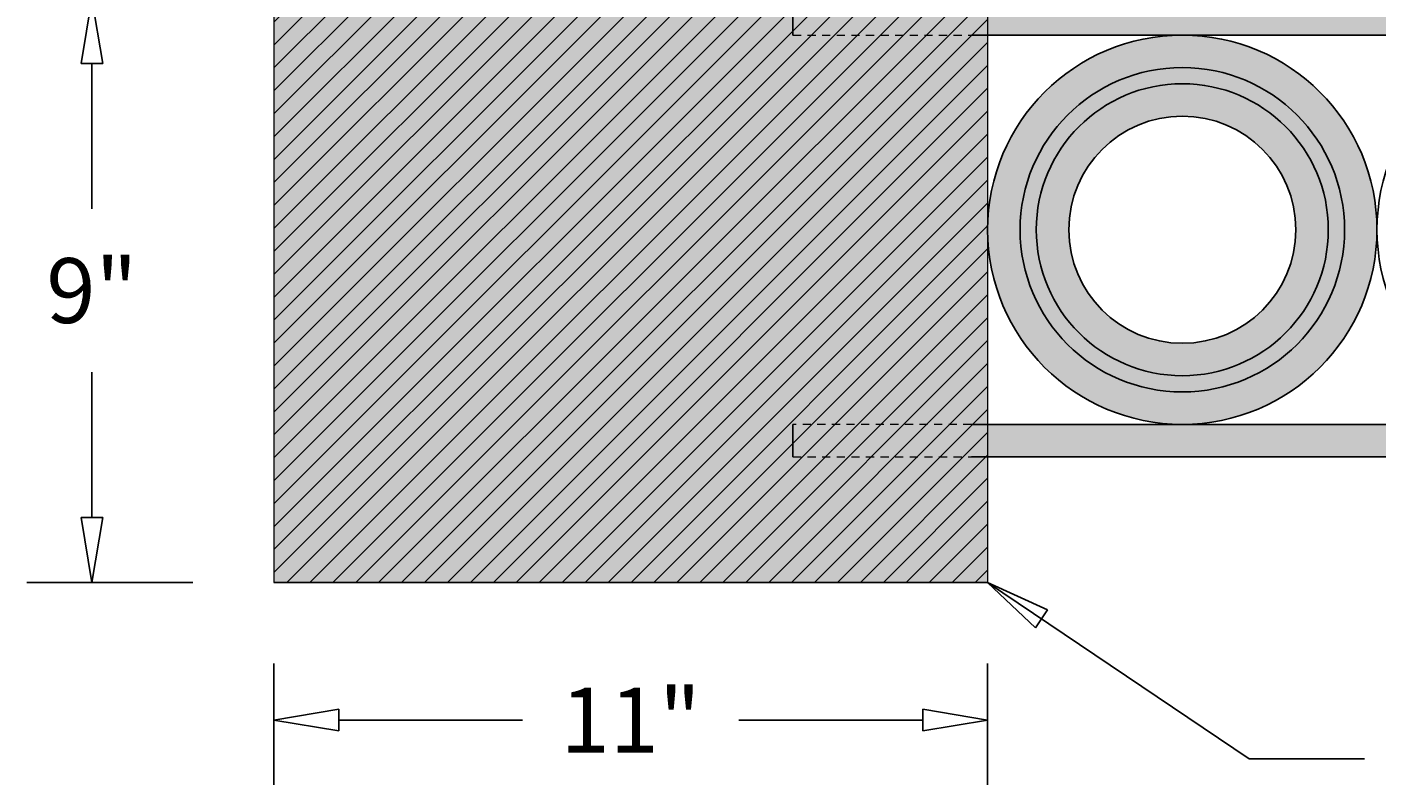
# Model space of a CAD drawing. Units: inches. Extents: x -5 to 125, y -2 to 67.
# Drawn here: x -4 to 17, y -2 to 9 of the extents above; entities that cross this region are included whole.
import ezdxf

# ---------------------------------------------------------------- set-up
doc = ezdxf.new("R2010")
doc.units = ezdxf.units.IN
doc.header["$MEASUREMENT"] = 0
doc.linetypes.add('HIDDEN2', pattern=[0.1875, 0.125, -0.0625])
doc.layers.get('Defpoints').update_dxf_attribs({"lineweight": 9})
doc.layers.add('_Main Draw', color=7, linetype='Continuous')
for name, color, linetype, lineweight in [('Dims-CallOuts', 7, 'Continuous', 9), ('Thick Drawing', 253, 'Continuous', 30), ('Thin Drawing', 252, 'Continuous', 5)]:
    doc.layers.add(name, color=color, linetype=linetype, lineweight=lineweight)
doc.styles.get("Standard").update_dxf_attribs({"font": 'ARIAL.TTF', "height": 1})
doc.dimstyles.new('Bruce1', dxfattribs={"dimtxt": 0.125, "dimasz": 1, "dimexe": 1, "dimexo": 1.25, "dimgap": 0.75, "dimtad": 0, "dimtih": 1, "dimtoh": 1, "dimdec": 4, "dimzin": 0, "dimdsep": 46, "dimlunit": 4, "dimtxsty": 'Standard', "dimblk": 'CLOSEDBLANK', "dimcen": 0.09, "dimadec": 0, "dimazin": 0, "dimtfac": 1, "dimtdec": 4, "dimtofl": 0, "dimtmove": 0, "dimatfit": 3, "dimldrblk": 'CLOSEDBLANK', "dimfxl": 0, "dimfrac": 1, "dimtolj": 1, "dimtzin": 0, "dimarcsym": 0})

# ---------------------------------------------------------------- blocks, each defined once
blk = doc.blocks.new('_ClosedBlank')
at = {"color": 0, "linetype": 'ByBlock', "lineweight": -2}
for p, q in [((-1, 0.167), (0, 0)), ((-1, 0.167), (-1, -0.167)), ((0, 0), (-1, -0.167))]:
    blk.add_line(p, q, dxfattribs=at)
blk = doc.blocks.new('*D19')
at = {"layer": 'Defpoints', "color": 0}
for p in [(-0.25, 0.658), (10.75, 0.658), (10.75, -1.463)]:
    blk.add_point(p, dxfattribs=at)
at = {"layer": 'Dims-CallOuts', "color": 0, "lineweight": -2}
for p, q in [((-0.25, -0.592), (-0.25, -2.463)), ((10.75, -0.592), (10.75, -2.463)), ((0.75, -1.463), (3.584, -1.463)), ((9.75, -1.463), (6.916, -1.463))]:
    blk.add_line(p, q, dxfattribs=at)
at = {"layer": 'Dims-CallOuts', "color": 0, "lineweight": -2, "rotation": 180}
blk.add_blockref('_ClosedBlank', (-0.25, -1.463), dxfattribs=at)
at = {"layer": 'Dims-CallOuts', "color": 0, "lineweight": -2}
blk.add_blockref('_ClosedBlank', (10.75, -1.463), dxfattribs=at)
at = {"layer": 'Dims-CallOuts', "color": 0, "insert": (5.25, -1.463), "char_height": 1, "attachment_point": 5}
blk.add_mtext('\\A1;11"', dxfattribs=at)
blk = doc.blocks.new('*D20')
at = {"layer": 'Defpoints', "color": 0}
for p in [(-3.054, 9.658), (-0.25, 9.658), (-0.25, 0.658)]:
    blk.add_point(p, dxfattribs=at)
at = {"layer": 'Dims-CallOuts', "color": 0, "lineweight": -2}
for p, q in [((-1.5, 9.658), (-4.054, 9.658)), ((-3.054, 8.658), (-3.054, 6.419)), ((-3.054, 1.658), (-3.054, 3.898)), ((-1.5, 0.658), (-4.054, 0.658))]:
    blk.add_line(p, q, dxfattribs=at)
for p, rotation in [((-3.054, 9.658), 90), ((-3.054, 0.658), 270)]:
    blk.add_blockref('_ClosedBlank', p, dxfattribs=dict(at, rotation=rotation))
at = {"layer": 'Dims-CallOuts', "color": 0, "insert": (-3.054, 5.158), "char_height": 1, "attachment_point": 5}
blk.add_mtext('\\A1;9"', dxfattribs=at)

msp = doc.modelspace()

# ---------------------------------------------------------------- hatches: boundary and pattern name
at = {"layer": 'Thick Drawing'}
h = msp.add_hatch(color=256, dxfattribs=at)
h.paths.add_polyline_path([(10.75, 9.0956), (10.5, 9.0956), (7.75, 9.0956), (7.75, 9.5956), (10.5, 9.5956), (10.75, 9.5956), (10.75, 9.6581), (-0.25, 9.6581), (-0.25, 0.6581), (10.75, 0.6581), (10.75, 2.5956), (10.5, 2.5956), (7.75, 2.5956), (7.75, 3.0956), (10.5, 3.0956), (10.75, 3.0956)])
h.paths.add_polyline_path([(10.75, 9.5956), (10.5, 9.5956), (7.75, 9.5956), (7.75, 9.0956), (10.5, 9.0956), (10.75, 9.0956)], flags=17)
h.paths.add_polyline_path([(10.75, 3.0956), (10.5, 3.0956), (7.75, 3.0956), (7.75, 2.5956), (10.5, 2.5956), (10.75, 2.5956)], flags=17)
for points in [[(10.5, 9.5956), (10.5, 9.0956), (115.75, 9.0956), (115.75, 9.5956)], [(10.5, 3.0956), (10.5, 2.5956), (115.75, 2.5956), (115.75, 3.0956)]]:
    msp.add_hatch(color=253, dxfattribs=at).paths.add_polyline_path(points)
h = msp.add_hatch(color=253, dxfattribs=at)
h.paths.add_polyline_path([(16.75, 6.0956, 1), (10.75, 6.0956, 1)])
h.paths.add_polyline_path([(11.25, 6.0956, -1), (16.25, 6.0956, -1)], flags=16)
h = msp.add_hatch(color=253, dxfattribs=at)
h.paths.add_polyline_path([(11.25, 6.0956, 1), (16.25, 6.0956, 1)])
h.paths.add_polyline_path([(16, 6.0956, -1), (11.5, 6.0956, -1)], flags=16)
h = msp.add_hatch(color=253, dxfattribs=at)
h.paths.add_polyline_path([(11.5, 6.0956, 1), (16, 6.0956, 1)])
h.paths.add_polyline_path([(15.5, 6.0956, -1), (12, 6.0956, -1)], flags=16)
at = {"layer": 'Thin Drawing'}
h = msp.add_hatch(dxfattribs=at)
h.set_pattern_fill('ANSI31', color=256, scale=2, style=0)
h.paths.add_polyline_path([(10.75, 9.0956), (10.5, 9.0956), (7.75, 9.0956), (7.75, 9.5956), (10.5, 9.5956), (10.75, 9.5956), (10.75, 9.6581), (-0.25, 9.6581), (-0.25, 0.6581), (10.75, 0.6581), (10.75, 2.5956), (10.5, 2.5956), (7.75, 2.5956), (7.75, 3.0956), (10.5, 3.0956), (10.75, 3.0956)])
h.paths.add_polyline_path([(10.75, 3.0956), (10.5, 3.0956), (7.75, 3.0956), (7.75, 2.5956), (10.5, 2.5956), (10.75, 2.5956)], flags=17)
h.paths.add_polyline_path([(10.75, 9.5956), (10.5, 9.5956), (7.75, 9.5956), (7.75, 9.0956), (10.5, 9.0956), (10.75, 9.0956)], flags=17)

# ---------------------------------------------------------------- linework, layer by layer
for p, q in [((7.75, 9.5956), (7.75, 9.0956)), ((10.5, 9.0956), (115.75, 9.0956)), ((7.75, 3.0956), (7.75, 2.5956)), ((10.5, 3.0956), (115.75, 3.0956)), ((10.5, 2.5956), (115.75, 2.5956))]:
    msp.add_line(p, q)
for centre, radius in [((13.75, 6.0956), 3), ((19.75, 6.0956), 3), ((13.75, 6.0956), 2.5), ((13.75, 6.0956), 2.25), ((13.75, 6.0956), 1.75)]:
    msp.add_circle(centre, radius)
at = {"layer": '_Main Draw'}
msp.add_line((-0.25, 0.6581), (10.75, 0.6581), dxfattribs=at)
at = {"layer": 'Dims-CallOuts'}
for p, q in [((-0.25, 9.6581), (-0.25, 0.6581)), ((10.75, 9.6581), (10.75, 0.6581))]:
    msp.add_line(p, q, dxfattribs=at)
at = {"layer": 'Thin Drawing', "linetype": 'HIDDEN2'}
for p, q in [((7.75, 9.0956), (10.5, 9.0956)), ((10.5, 3.0956), (7.75, 3.0956)), ((7.75, 2.5956), (10.5, 2.5956))]:
    msp.add_line(p, q, dxfattribs=at)

# ---------------------------------------------------------------- dimensions: what is measured, and where the dimension line sits
at = {"layer": 'Dims-CallOuts'}
dim = msp.add_linear_dim(base=(-3.05364, 9.6581), p1=(-0.25, 0.6581), p2=(-0.25, 9.6581), angle=90, dimstyle='Bruce1', dxfattribs=at)
dim.commit()
dim.dimension.update_dxf_attribs({"geometry": '*D20', "text_midpoint": (-3.05364, 5.1581)})
dim = msp.add_linear_dim(base=(10.75, -1.4634), p1=(-0.25, 0.6581), p2=(10.75, 0.6581), dimstyle='Bruce1', dxfattribs=at)
dim.commit()
dim.dimension.update_dxf_attribs({"geometry": '*D19', "text_midpoint": (5.25, -1.4634), "dimtype": 160})

# ---------------------------------------------------------------- leaders
at = {"layer": 'Dims-CallOuts', "annotation_type": 0, "has_hookline": 1, "hookline_direction": 0, "text_width": 6.63574}
msp.add_leader([(10.75, 0.6581), (14.77877, -2.06186), (16.55602, -2.06186)], dimstyle='Bruce1', override={"dimgap": 0.75, "dimtad": 0}, dxfattribs=at)

doc.saveas('drawing.dxf')
